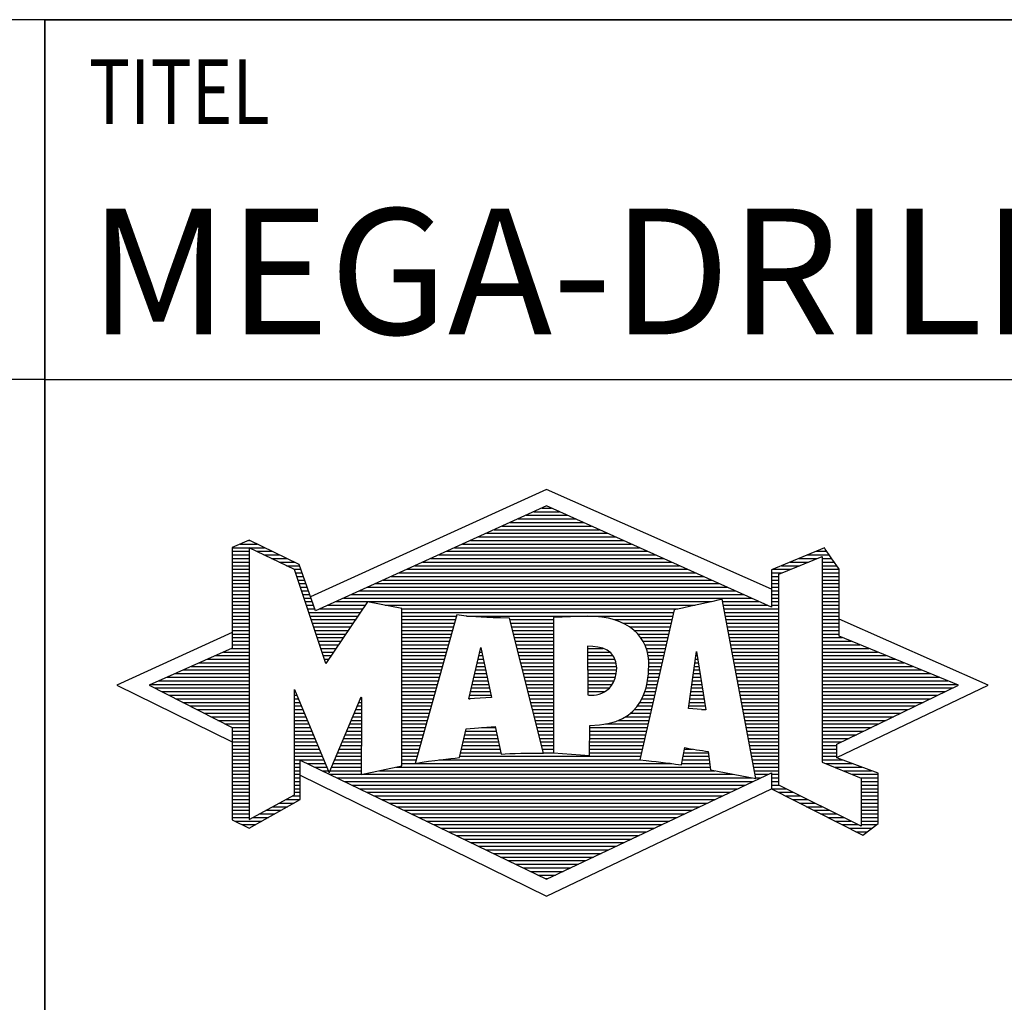
# Model space of a CAD drawing. Units: millimetres. Extents: x 0 to 594, y 0 to 420.
# Drawn here: x 393 to 421, y 23 to 50 of the extents above; entities that cross this region are included whole.
import ezdxf

# ---------------------------------------------------------------- set-up
doc = ezdxf.new("R2010")
doc.units = ezdxf.units.MM
doc.header["$LTSCALE"] = 32.67
doc.layers.add('607769726-000-00-ED1_FORMAT', color=7, linetype='CONTINUOUS')
doc.styles.get("Standard").update_dxf_attribs({"font": 'TXT.SHX', "width": 0.7})

# ---------------------------------------------------------------- blocks, each defined once
blk = doc.blocks.new('TITLEBLOCK_BL1', base_point=(489, 30))
at = {"layer": '607769726-000-00-ED1_FORMAT', "color": 7, "linetype": 'CONTINUOUS'}
for p, q in [((584, 50), (394, 50)), ((394, 10), (394, 50)), ((394, 40), (584, 40))]:
    blk.add_line(p, q, dxfattribs=at)
at = {"layer": '607769726-000-00-ED1_FORMAT', "color": 2, "linetype": 'CONTINUOUS', "width": 0.780952}
blk.add_text('TITEL', height=1.8, dxfattribs=at).set_placement((395.225, 47.1))
blk = doc.blocks.new('COPYRIGHT_BL2', base_point=(359, 30))
at = {"layer": '607769726-000-00-ED1_FORMAT', "color": 7, "linetype": 'CONTINUOUS'}
for p, q in [((394, 50), (324, 50)), ((394, 40), (324, 40))]:
    blk.add_line(p, q, dxfattribs=at)
blk = doc.blocks.new('FIRMENLOGO_BL3', base_point=(425.34, 30.061))
at = {"layer": '607769726-000-00-ED1_FORMAT', "color": 9, "linetype": 'CONTINUOUS'}
for p, q in [((407.95, 36.94), (401.391, 33.954)), ((414.202, 34.17), (407.95, 36.94)), ((407.819, 36.421), (408.083, 36.421)), ((407.378, 36.221), (408.528, 36.221)), ((407.598, 36.321), (408.305, 36.321)), ((406.716, 35.921), (409.196, 35.921)), ((406.937, 36.021), (408.973, 36.021)), ((407.157, 36.121), (408.751, 36.121)), ((406.055, 35.621), (409.864, 35.621)), ((406.275, 35.721), (409.641, 35.721)), ((406.496, 35.821), (409.419, 35.821)), ((399.207, 35.321), (400.109, 35.321)), ((399.431, 35.421), (399.901, 35.421)), ((399.666, 35.521), (399.692, 35.521)), ((405.393, 35.321), (410.532, 35.321)), ((405.614, 35.421), (410.309, 35.421)), ((405.834, 35.521), (410.087, 35.521)), ((399.207, 35.221), (399.683, 35.221)), ((399.207, 35.121), (399.683, 35.121)), ((399.884, 35.221), (400.318, 35.221)), ((400.093, 35.121), (400.526, 35.121)), ((404.952, 35.121), (410.977, 35.121)), ((405.173, 35.221), (410.754, 35.221)), ((414.409, 34.585), (415.61, 35.078)), ((415.202, 35.121), (415.804, 35.121)), ((415.444, 35.221), (415.738, 35.221)), ((415.61, 35.078), (415.61, 29.359)), ((399.207, 35.021), (399.683, 35.021)), ((399.208, 34.921), (399.683, 34.921)), ((399.208, 34.821), (399.683, 34.821)), ((400.302, 35.021), (400.735, 35.021)), ((400.512, 34.921), (400.943, 34.921)), ((400.721, 34.821), (401.089, 34.821)), ((404.291, 34.821), (411.645, 34.821)), ((404.511, 34.921), (411.422, 34.921)), ((404.732, 35.021), (411.2, 35.021)), ((414.478, 34.821), (414.984, 34.821)), ((414.719, 34.921), (415.228, 34.921)), ((414.961, 35.021), (415.472, 35.021)), ((415.61, 35.021), (415.873, 35.021)), ((415.61, 34.921), (415.943, 34.921)), ((415.61, 34.821), (416.013, 34.821)), ((399.208, 34.721), (399.683, 34.721)), ((399.208, 34.621), (399.683, 34.621)), ((399.208, 34.521), (399.683, 34.521)), ((400.93, 34.721), (401.124, 34.721)), ((400.972, 34.621), (401.158, 34.621)), ((401.005, 34.521), (401.193, 34.521)), ((403.63, 34.521), (412.313, 34.521)), ((403.85, 34.621), (412.09, 34.621)), ((404.071, 34.721), (411.868, 34.721)), ((414.203, 34.621), (414.497, 34.621)), ((414.203, 34.521), (414.409, 34.521)), ((414.236, 34.721), (414.74, 34.721)), ((414.409, 28.721), (414.409, 34.585)), ((415.61, 34.721), (416.079, 34.721)), ((415.61, 34.621), (416.079, 34.621)), ((415.61, 34.521), (416.079, 34.521)), ((399.208, 34.421), (399.683, 34.421)), ((399.208, 34.321), (399.683, 34.321)), ((399.208, 34.221), (399.683, 34.221)), ((401.038, 34.421), (401.228, 34.421)), ((401.072, 34.321), (401.263, 34.321)), ((401.105, 34.221), (401.298, 34.221)), ((402.968, 34.221), (412.981, 34.221)), ((403.189, 34.321), (412.758, 34.321)), ((403.409, 34.421), (412.535, 34.421)), ((414.202, 34.421), (414.409, 34.421)), ((414.202, 34.321), (414.409, 34.321)), ((414.202, 34.221), (414.409, 34.221)), ((415.61, 34.421), (416.079, 34.421)), ((415.61, 34.321), (416.079, 34.321)), ((415.61, 34.221), (416.079, 34.221)), ((399.208, 34.121), (399.683, 34.121)), ((399.208, 34.021), (399.683, 34.021)), ((401.138, 34.121), (401.333, 34.121)), ((401.172, 34.021), (401.368, 34.021)), ((402.527, 34.021), (413.426, 34.021)), ((402.748, 34.121), (413.203, 34.121)), ((414.202, 34.121), (414.409, 34.121)), ((414.202, 34.021), (414.409, 34.021)), ((415.61, 34.121), (416.079, 34.121)), ((415.61, 34.021), (416.079, 34.021)), ((399.208, 33.921), (399.683, 33.921)), ((399.208, 33.821), (399.683, 33.821)), ((399.208, 33.721), (399.683, 33.721)), ((401.205, 33.921), (401.403, 33.921)), ((401.238, 33.821), (401.438, 33.821)), ((401.272, 33.721), (401.473, 33.721)), ((401.866, 33.721), (402.906, 33.721)), ((402.086, 33.821), (412.536, 33.821)), ((402.307, 33.921), (413.649, 33.921)), ((403.456, 33.721), (412.079, 33.721)), ((412.844, 33.821), (413.871, 33.821)), ((412.863, 33.721), (414.094, 33.721)), ((414.202, 33.921), (414.409, 33.921)), ((414.202, 33.821), (414.409, 33.821)), ((414.202, 33.721), (414.409, 33.721)), ((415.61, 33.921), (416.079, 33.921)), ((415.61, 33.821), (416.079, 33.821)), ((415.61, 33.721), (416.079, 33.721)), ((399.208, 33.621), (399.683, 33.621)), ((399.209, 33.521), (399.683, 33.521)), ((399.209, 33.421), (399.683, 33.421)), ((401.305, 33.621), (401.507, 33.621)), ((401.338, 33.521), (402.77, 33.521)), ((401.372, 33.421), (402.702, 33.421)), ((401.645, 33.621), (402.838, 33.621)), ((403.93, 33.621), (411.602, 33.621)), ((403.93, 33.521), (411.477, 33.521)), ((403.93, 33.421), (405.442, 33.421)), ((405.722, 33.421), (411.454, 33.421)), ((412.882, 33.621), (414.409, 33.621)), ((412.9, 33.521), (414.409, 33.521)), ((412.919, 33.421), (414.409, 33.421)), ((415.61, 33.621), (416.079, 33.621)), ((415.61, 33.521), (416.079, 33.521)), ((415.61, 33.421), (416.079, 33.421)), ((399.209, 33.321), (399.683, 33.321)), ((399.209, 33.221), (399.683, 33.221)), ((399.209, 33.121), (399.683, 33.121)), ((401.405, 33.321), (402.635, 33.321)), ((401.438, 33.221), (402.567, 33.221)), ((401.472, 33.121), (402.499, 33.121)), ((403.93, 33.321), (405.414, 33.321)), ((403.93, 33.221), (405.386, 33.221)), ((403.93, 33.121), (405.358, 33.121)), ((406.925, 33.321), (408.139, 33.321)), ((406.951, 33.221), (408.139, 33.221)), ((406.976, 33.121), (408.139, 33.121)), ((409.819, 33.321), (411.431, 33.321)), ((410.074, 33.221), (411.409, 33.221)), ((410.251, 33.121), (411.386, 33.121)), ((412.938, 33.321), (414.409, 33.321)), ((412.956, 33.221), (414.409, 33.221)), ((412.975, 33.121), (414.409, 33.121)), ((415.61, 33.321), (416.079, 33.321)), ((415.61, 33.221), (416.079, 33.221)), ((415.61, 33.121), (416.079, 33.121)), ((420.227, 31.5), (416.079, 33.338)), ((399.209, 32.961), (396, 31.5)), ((399.209, 33.021), (399.683, 33.021)), ((399.209, 32.921), (399.683, 32.921)), ((401.505, 33.021), (402.431, 33.021)), ((401.538, 32.921), (402.364, 32.921)), ((403.93, 33.021), (405.33, 33.021)), ((403.93, 32.921), (405.303, 32.921)), ((407.001, 33.021), (408.139, 33.021)), ((407.027, 32.921), (408.139, 32.921)), ((410.379, 33.021), (411.363, 33.021)), ((410.479, 32.921), (411.34, 32.921)), ((412.994, 33.021), (414.409, 33.021)), ((413.012, 32.921), (414.409, 32.921)), ((415.61, 33.021), (416.079, 33.021)), ((415.61, 32.921), (416.079, 32.921)), ((399.209, 32.821), (399.683, 32.821)), ((399.209, 32.721), (399.683, 32.721)), ((399.209, 32.621), (399.683, 32.621)), ((401.571, 32.821), (402.296, 32.821)), ((401.605, 32.721), (402.228, 32.721)), ((401.638, 32.621), (402.161, 32.621)), ((403.93, 32.821), (405.275, 32.821)), ((403.93, 32.721), (405.247, 32.721)), ((403.93, 32.621), (405.219, 32.621)), ((407.052, 32.821), (408.139, 32.821)), ((407.078, 32.721), (408.139, 32.721)), ((407.103, 32.621), (408.139, 32.621)), ((410.564, 32.821), (411.317, 32.821)), ((410.626, 32.721), (411.295, 32.721)), ((410.679, 32.621), (411.272, 32.621)), ((413.031, 32.821), (414.409, 32.821)), ((413.05, 32.721), (414.409, 32.721)), ((413.068, 32.621), (414.409, 32.621)), ((415.61, 32.821), (416.171, 32.821)), ((415.61, 32.721), (416.415, 32.721)), ((415.61, 32.621), (416.659, 32.621)), ((398.74, 32.321), (399.683, 32.321)), ((398.965, 32.421), (399.683, 32.421)), ((399.189, 32.521), (399.683, 32.521)), ((401.671, 32.521), (402.093, 32.521)), ((401.705, 32.421), (402.025, 32.421)), ((401.738, 32.321), (401.957, 32.321)), ((403.93, 32.521), (405.191, 32.521)), ((403.93, 32.421), (405.163, 32.421)), ((403.93, 32.321), (405.135, 32.321)), ((405.789, 31.119), (406.121, 32.544)), ((406.069, 32.321), (406.169, 32.321)), ((406.092, 32.421), (406.147, 32.421)), ((406.116, 32.521), (406.126, 32.521)), ((406.121, 32.544), (406.418, 31.155)), ((407.128, 32.521), (408.139, 32.521)), ((407.154, 32.421), (408.139, 32.421)), ((407.179, 32.321), (408.139, 32.321)), ((409.084, 32.521), (409.515, 32.521)), ((409.085, 32.421), (409.705, 32.421)), ((409.085, 32.321), (409.799, 32.321)), ((410.719, 32.521), (411.249, 32.521)), ((410.749, 32.421), (411.226, 32.421)), ((410.77, 32.321), (411.204, 32.321)), ((411.892, 30.854), (412.118, 32.434)), ((412.101, 32.321), (412.135, 32.321)), ((412.116, 32.421), (412.12, 32.421)), ((412.118, 32.434), (412.373, 30.811)), ((413.087, 32.521), (414.409, 32.521)), ((413.106, 32.421), (414.409, 32.421)), ((413.124, 32.321), (414.409, 32.321)), ((415.61, 32.521), (416.904, 32.521)), ((415.61, 32.421), (417.148, 32.421)), ((415.61, 32.321), (417.393, 32.321)), ((398.292, 32.121), (399.683, 32.121)), ((398.516, 32.221), (399.683, 32.221)), ((401.771, 32.221), (401.89, 32.221)), ((401.805, 32.121), (401.822, 32.121)), ((403.93, 32.221), (405.107, 32.221)), ((403.93, 32.121), (405.079, 32.121)), ((406.023, 32.121), (406.212, 32.121)), ((406.046, 32.221), (406.19, 32.221)), ((407.204, 32.221), (408.14, 32.221)), ((407.23, 32.121), (408.14, 32.121)), ((409.086, 32.221), (409.852, 32.221)), ((409.086, 32.121), (409.88, 32.121)), ((410.785, 32.221), (411.181, 32.221)), ((410.788, 32.121), (411.158, 32.121)), ((412.073, 32.121), (412.167, 32.121)), ((412.087, 32.221), (412.151, 32.221)), ((413.143, 32.221), (414.409, 32.221)), ((413.162, 32.121), (414.409, 32.121)), ((415.61, 32.221), (417.637, 32.221)), ((415.61, 32.121), (417.882, 32.121)), ((397.62, 31.821), (399.683, 31.821)), ((397.844, 31.921), (399.683, 31.921)), ((398.068, 32.021), (399.683, 32.021)), ((403.93, 32.021), (405.051, 32.021)), ((403.93, 31.921), (405.024, 31.921)), ((403.93, 31.821), (404.996, 31.821)), ((405.953, 31.821), (406.276, 31.821)), ((405.976, 31.921), (406.254, 31.921)), ((405.999, 32.021), (406.233, 32.021)), ((407.255, 32.021), (408.14, 32.021)), ((407.281, 31.921), (408.14, 31.921)), ((407.306, 31.821), (408.14, 31.821)), ((409.087, 32.021), (409.895, 32.021)), ((409.088, 31.921), (409.895, 31.921)), ((409.088, 31.821), (409.883, 31.821)), ((410.778, 31.821), (411.09, 31.821)), ((410.785, 31.921), (411.112, 31.921)), ((410.791, 32.021), (411.135, 32.021)), ((412.03, 31.821), (412.214, 31.821)), ((412.044, 31.921), (412.198, 31.921)), ((412.059, 32.021), (412.182, 32.021)), ((413.18, 32.021), (414.409, 32.021)), ((413.199, 31.921), (414.409, 31.921)), ((413.218, 31.821), (414.409, 31.821)), ((415.61, 32.021), (418.126, 32.021)), ((415.61, 31.921), (418.37, 31.921)), ((415.61, 31.821), (418.615, 31.821)), ((396, 31.5), (399.209, 29.925)), ((396.947, 31.521), (399.683, 31.521)), ((397.171, 31.621), (399.683, 31.621)), ((397.395, 31.721), (399.683, 31.721)), ((403.93, 31.721), (404.968, 31.721)), ((403.93, 31.621), (404.94, 31.621)), ((403.93, 31.521), (404.912, 31.521)), ((405.883, 31.521), (406.34, 31.521)), ((405.906, 31.621), (406.318, 31.621)), ((405.929, 31.721), (406.297, 31.721)), ((407.331, 31.721), (408.14, 31.721)), ((407.357, 31.621), (408.14, 31.621)), ((407.382, 31.521), (408.14, 31.521)), ((409.089, 31.721), (409.862, 31.721)), ((409.089, 31.621), (409.828, 31.621)), ((409.09, 31.521), (409.776, 31.521)), ((410.736, 31.521), (411.021, 31.521)), ((410.752, 31.621), (411.044, 31.621)), ((410.767, 31.721), (411.067, 31.721)), ((411.987, 31.521), (412.261, 31.521)), ((412.002, 31.621), (412.245, 31.621)), ((412.016, 31.721), (412.23, 31.721)), ((413.236, 31.721), (414.409, 31.721)), ((413.255, 31.621), (414.409, 31.621)), ((413.274, 31.521), (414.409, 31.521)), ((415.61, 31.721), (418.859, 31.721)), ((415.61, 31.621), (419.104, 31.621)), ((415.61, 31.521), (419.348, 31.521)), ((416.018, 29.489), (420.227, 31.5)), ((397.056, 31.421), (399.683, 31.421)), ((397.251, 31.321), (399.683, 31.321)), ((397.447, 31.221), (399.683, 31.221)), ((400.94, 31.321), (400.966, 31.321)), ((400.94, 31.221), (401.007, 31.221)), ((403.93, 31.421), (404.884, 31.421)), ((403.93, 31.321), (404.856, 31.321)), ((403.93, 31.221), (404.828, 31.221)), ((405.813, 31.221), (406.404, 31.221)), ((405.836, 31.321), (406.383, 31.321)), ((405.859, 31.421), (406.361, 31.421)), ((407.407, 31.421), (408.14, 31.421)), ((407.433, 31.321), (408.14, 31.321)), ((407.458, 31.221), (408.14, 31.221)), ((409.091, 31.421), (409.698, 31.421)), ((409.091, 31.321), (409.572, 31.321)), ((410.642, 31.221), (410.953, 31.221)), ((410.681, 31.321), (410.976, 31.321)), ((410.709, 31.421), (410.999, 31.421)), ((411.944, 31.221), (412.308, 31.221)), ((411.959, 31.321), (412.293, 31.321)), ((411.973, 31.421), (412.277, 31.421)), ((413.292, 31.421), (414.409, 31.421)), ((413.311, 31.321), (414.409, 31.321)), ((413.329, 31.221), (414.409, 31.221)), ((415.61, 31.421), (419.235, 31.421)), ((415.61, 31.321), (419.03, 31.321)), ((415.61, 31.221), (418.825, 31.221)), ((397.642, 31.121), (399.683, 31.121)), ((397.837, 31.021), (399.683, 31.021)), ((400.94, 31.121), (401.049, 31.121)), ((400.94, 31.021), (401.091, 31.021)), ((402.736, 31.021), (402.801, 31.021)), ((402.778, 31.121), (402.801, 31.121)), ((403.93, 31.121), (404.8, 31.121)), ((403.93, 31.021), (404.772, 31.021)), ((406.418, 31.155), (405.789, 31.119)), ((405.789, 31.121), (405.821, 31.121)), ((407.483, 31.121), (408.14, 31.121)), ((407.509, 31.021), (408.14, 31.021)), ((410.542, 31.021), (410.907, 31.021)), ((410.599, 31.121), (410.93, 31.121)), ((411.916, 31.021), (412.34, 31.021)), ((411.93, 31.121), (412.324, 31.121)), ((413.348, 31.121), (414.409, 31.121)), ((413.367, 31.021), (414.409, 31.021)), ((415.61, 31.121), (418.62, 31.121)), ((415.61, 31.021), (418.414, 31.021)), ((398.033, 30.921), (399.683, 30.921)), ((398.228, 30.821), (399.683, 30.821)), ((398.424, 30.721), (399.683, 30.721)), ((400.94, 30.921), (401.133, 30.921)), ((400.94, 30.821), (401.174, 30.821)), ((400.94, 30.721), (401.216, 30.721)), ((402.609, 30.721), (402.801, 30.721)), ((402.651, 30.821), (402.801, 30.821)), ((402.694, 30.921), (402.801, 30.921)), ((403.93, 30.921), (404.745, 30.921)), ((403.93, 30.821), (404.717, 30.821)), ((403.93, 30.721), (404.689, 30.721)), ((407.534, 30.921), (408.14, 30.921)), ((407.56, 30.821), (408.14, 30.821)), ((407.585, 30.721), (408.14, 30.721)), ((410.283, 30.721), (410.839, 30.721)), ((410.389, 30.821), (410.862, 30.821)), ((410.477, 30.921), (410.885, 30.921)), ((412.373, 30.811), (411.892, 30.854)), ((411.902, 30.921), (412.355, 30.921)), ((412.257, 30.821), (412.371, 30.821)), ((413.385, 30.921), (414.409, 30.921)), ((413.404, 30.821), (414.409, 30.821)), ((413.423, 30.721), (414.409, 30.721)), ((415.61, 30.921), (418.209, 30.921)), ((415.61, 30.821), (418.004, 30.821)), ((415.61, 30.721), (417.799, 30.721)), ((398.619, 30.621), (399.683, 30.621)), ((398.815, 30.521), (399.683, 30.521)), ((399.01, 30.421), (399.683, 30.421)), ((400.94, 30.621), (401.258, 30.621)), ((400.94, 30.521), (401.299, 30.521)), ((400.94, 30.421), (401.341, 30.421)), ((402.483, 30.421), (402.801, 30.421)), ((402.525, 30.521), (402.801, 30.521)), ((402.567, 30.621), (402.801, 30.621)), ((403.93, 30.621), (404.661, 30.621)), ((403.93, 30.521), (404.633, 30.521)), ((403.93, 30.421), (404.605, 30.421)), ((407.61, 30.621), (408.141, 30.621)), ((407.636, 30.521), (408.141, 30.521)), ((407.661, 30.421), (408.141, 30.421)), ((409.583, 30.421), (410.771, 30.421)), ((409.949, 30.521), (410.794, 30.521)), ((410.146, 30.621), (410.816, 30.621)), ((413.441, 30.621), (414.409, 30.621)), ((413.46, 30.521), (414.409, 30.521)), ((413.479, 30.421), (414.409, 30.421)), ((415.61, 30.621), (417.593, 30.621)), ((415.61, 30.521), (417.388, 30.521)), ((415.61, 30.421), (417.183, 30.421)), ((399.205, 30.321), (399.683, 30.321)), ((399.209, 30.221), (399.683, 30.221)), ((399.209, 30.121), (399.683, 30.121)), ((400.94, 30.321), (401.383, 30.321)), ((400.94, 30.221), (401.424, 30.221)), ((400.94, 30.121), (401.466, 30.121)), ((402.356, 30.121), (402.801, 30.121)), ((402.398, 30.221), (402.801, 30.221)), ((402.441, 30.321), (402.801, 30.321)), ((403.93, 30.321), (404.577, 30.321)), ((403.93, 30.221), (404.549, 30.221)), ((403.93, 30.121), (404.521, 30.121)), ((405.674, 30.121), (406.571, 30.121)), ((405.697, 30.221), (406.55, 30.221)), ((406.145, 30.321), (406.529, 30.321)), ((407.686, 30.321), (408.141, 30.321)), ((407.712, 30.221), (408.141, 30.221)), ((407.737, 30.121), (408.141, 30.121)), ((409.149, 30.121), (410.702, 30.121)), ((409.15, 30.321), (410.748, 30.321)), ((409.15, 30.221), (410.725, 30.221)), ((413.497, 30.321), (414.409, 30.321)), ((413.516, 30.221), (414.409, 30.221)), ((413.535, 30.121), (414.409, 30.121)), ((415.61, 30.321), (416.978, 30.321)), ((415.61, 30.221), (416.772, 30.221)), ((415.61, 30.121), (416.567, 30.121)), ((399.209, 30.021), (399.683, 30.021)), ((399.209, 29.921), (399.683, 29.921)), ((400.94, 30.021), (401.508, 30.021)), ((400.94, 29.921), (401.549, 29.921)), ((402.272, 29.921), (402.8, 29.921)), ((402.314, 30.021), (402.8, 30.021)), ((403.93, 30.021), (404.493, 30.021)), ((403.93, 29.921), (404.466, 29.921)), ((405.628, 29.921), (406.613, 29.921)), ((405.651, 30.021), (406.592, 30.021)), ((407.762, 30.021), (408.141, 30.021)), ((407.788, 29.921), (408.141, 29.921)), ((409.149, 30.021), (410.68, 30.021)), ((409.149, 29.921), (410.657, 29.921)), ((413.553, 30.021), (414.409, 30.021)), ((413.572, 29.921), (414.409, 29.921)), ((415.61, 30.021), (416.362, 30.021)), ((415.61, 29.921), (416.156, 29.921)), ((399.209, 29.821), (399.683, 29.821)), ((399.209, 29.721), (399.683, 29.721)), ((399.209, 29.621), (399.683, 29.621)), ((400.94, 29.821), (401.591, 29.821)), ((400.94, 29.721), (401.633, 29.721)), ((400.94, 29.621), (401.675, 29.621)), ((402.145, 29.621), (402.799, 29.621)), ((402.188, 29.721), (402.8, 29.721)), ((402.23, 29.821), (402.8, 29.821)), ((403.93, 29.821), (404.438, 29.821)), ((403.93, 29.721), (404.41, 29.721)), ((403.93, 29.621), (404.382, 29.621)), ((405.559, 29.621), (406.676, 29.621)), ((405.582, 29.721), (406.655, 29.721)), ((405.605, 29.821), (406.634, 29.821)), ((407.813, 29.821), (408.141, 29.821)), ((407.839, 29.721), (408.141, 29.721)), ((407.864, 29.621), (408.141, 29.621)), ((409.148, 29.821), (410.634, 29.821)), ((409.148, 29.721), (410.611, 29.721)), ((409.148, 29.621), (410.589, 29.621)), ((411.763, 29.621), (412.45, 29.621)), ((411.782, 29.721), (412.003, 29.721)), ((413.591, 29.821), (414.409, 29.821)), ((413.609, 29.721), (414.409, 29.721)), ((413.628, 29.621), (414.409, 29.621)), ((415.61, 29.821), (416.023, 29.821)), ((415.61, 29.721), (416.023, 29.721)), ((415.61, 29.621), (416.022, 29.621)), ((399.208, 29.321), (399.683, 29.321)), ((399.209, 29.521), (399.683, 29.521)), ((399.209, 29.421), (399.683, 29.421)), ((400.94, 29.521), (401.716, 29.521)), ((400.94, 29.421), (401.758, 29.421)), ((400.94, 29.321), (401.104, 29.321)), ((401.299, 29.321), (401.8, 29.321)), ((402.019, 29.321), (402.798, 29.321)), ((402.061, 29.421), (402.798, 29.421)), ((402.103, 29.521), (402.799, 29.521)), ((403.93, 29.521), (404.354, 29.521)), ((403.93, 29.421), (404.326, 29.421)), ((403.93, 29.321), (404.298, 29.321)), ((404.301, 29.321), (411.428, 29.321)), ((404.956, 29.421), (410.572, 29.421)), ((405.536, 29.521), (410.566, 29.521)), ((411.706, 29.321), (412.484, 29.321)), ((411.725, 29.421), (412.472, 29.421)), ((411.744, 29.521), (412.461, 29.521)), ((413.647, 29.521), (414.409, 29.521)), ((413.665, 29.421), (414.409, 29.421)), ((413.684, 29.321), (414.409, 29.321)), ((415.61, 29.521), (416.022, 29.521)), ((415.61, 29.421), (416.183, 29.421)), ((415.61, 29.359), (416.698, 28.918)), ((415.704, 29.321), (416.448, 29.321)), ((399.208, 29.221), (399.683, 29.221)), ((399.208, 29.121), (399.683, 29.121)), ((399.208, 29.021), (399.683, 29.021)), ((400.94, 29.221), (401.104, 29.221)), ((400.94, 29.121), (401.104, 29.121)), ((400.94, 29.021), (401.104, 29.021)), ((401.505, 29.221), (401.841, 29.221)), ((401.712, 29.121), (401.883, 29.121)), ((401.919, 29.021), (402.796, 29.021)), ((401.935, 29.121), (402.797, 29.121)), ((401.977, 29.221), (402.797, 29.221)), ((402.837, 29.021), (413.139, 29.021)), ((403.303, 29.121), (412.626, 29.121)), ((403.769, 29.221), (412.495, 29.221)), ((413.703, 29.221), (414.409, 29.221)), ((413.721, 29.121), (414.409, 29.121)), ((413.74, 29.021), (414.115, 29.021)), ((414.202, 29.021), (414.409, 29.021)), ((415.951, 29.221), (416.713, 29.221)), ((416.197, 29.121), (416.978, 29.121)), ((416.444, 29.021), (417.168, 29.021)), ((399.208, 28.921), (399.683, 28.921)), ((399.208, 28.821), (399.683, 28.821)), ((400.94, 28.921), (401.104, 28.921)), ((400.94, 28.821), (401.104, 28.821)), ((401.104, 28.995), (407.95, 25.634)), ((402.125, 28.921), (413.653, 28.921)), ((402.332, 28.821), (413.692, 28.821)), ((413.759, 28.921), (413.903, 28.921)), ((414.202, 28.921), (414.409, 28.921)), ((414.202, 28.821), (414.409, 28.821)), ((416.69, 28.921), (417.168, 28.921)), ((416.698, 28.918), (416.698, 27.576)), ((416.698, 28.821), (417.168, 28.821)), ((399.208, 28.721), (399.683, 28.721)), ((399.208, 28.621), (399.683, 28.621)), ((399.208, 28.521), (399.683, 28.521)), ((400.94, 28.721), (401.104, 28.721)), ((400.94, 28.621), (401.104, 28.621)), ((400.94, 28.521), (401.104, 28.521)), ((402.539, 28.721), (413.481, 28.721)), ((402.745, 28.621), (413.27, 28.621)), ((402.952, 28.521), (413.058, 28.521)), ((407.95, 25.634), (414.201, 28.621)), ((414.202, 28.721), (414.409, 28.721)), ((414.203, 28.621), (414.609, 28.621)), ((414.392, 28.521), (414.809, 28.521)), ((416.698, 27.576), (414.409, 28.721)), ((416.698, 28.721), (417.168, 28.721)), ((416.698, 28.621), (417.168, 28.621)), ((416.698, 28.521), (417.168, 28.521)), ((399.208, 28.421), (399.683, 28.421)), ((399.208, 28.321), (399.683, 28.321)), ((399.208, 28.221), (399.683, 28.221)), ((400.522, 28.221), (400.932, 28.221)), ((400.706, 28.321), (401.104, 28.321)), ((400.889, 28.421), (401.104, 28.421)), ((403.159, 28.421), (412.847, 28.421)), ((403.365, 28.321), (412.636, 28.321)), ((403.572, 28.221), (412.425, 28.221)), ((414.588, 28.421), (415.009, 28.421)), ((414.784, 28.321), (415.209, 28.321)), ((414.98, 28.221), (415.409, 28.221)), ((416.698, 28.421), (417.168, 28.421)), ((416.698, 28.321), (417.168, 28.321)), ((416.698, 28.221), (417.168, 28.221)), ((399.207, 28.021), (399.683, 28.021)), ((399.207, 27.921), (399.683, 27.921)), ((399.208, 28.121), (399.683, 28.121)), ((399.971, 27.921), (400.394, 27.921)), ((400.155, 28.021), (400.573, 28.021)), ((400.338, 28.121), (400.752, 28.121)), ((403.779, 28.121), (412.213, 28.121)), ((403.986, 28.021), (412.002, 28.021)), ((404.192, 27.921), (411.791, 27.921)), ((415.176, 28.121), (415.609, 28.121)), ((415.372, 28.021), (415.809, 28.021)), ((415.568, 27.921), (416.009, 27.921)), ((416.698, 28.121), (417.168, 28.121)), ((416.698, 28.021), (417.168, 28.021)), ((416.698, 27.921), (417.168, 27.921)), ((399.207, 27.821), (399.683, 27.821)), ((399.282, 27.721), (400.036, 27.721)), ((399.788, 27.821), (400.215, 27.821)), ((404.399, 27.821), (411.58, 27.821)), ((404.606, 27.721), (411.369, 27.721)), ((415.765, 27.821), (416.209, 27.821)), ((415.961, 27.721), (416.409, 27.721)), ((416.698, 27.821), (417.168, 27.821)), ((416.698, 27.721), (417.168, 27.721)), ((399.482, 27.621), (399.856, 27.621)), ((404.812, 27.621), (411.157, 27.621)), ((405.019, 27.521), (410.946, 27.521)), ((405.226, 27.421), (410.735, 27.421)), ((416.157, 27.621), (416.609, 27.621)), ((416.353, 27.521), (416.996, 27.521)), ((416.549, 27.421), (416.864, 27.421)), ((416.698, 27.621), (417.128, 27.621)), ((405.432, 27.321), (410.524, 27.321)), ((405.639, 27.221), (410.312, 27.221)), ((405.846, 27.121), (410.101, 27.121)), ((406.052, 27.021), (409.89, 27.021)), ((406.259, 26.921), (409.679, 26.921)), ((406.466, 26.821), (409.467, 26.821)), ((406.672, 26.721), (409.256, 26.721)), ((406.879, 26.621), (409.045, 26.621)), ((407.086, 26.521), (408.834, 26.521)), ((407.292, 26.421), (408.622, 26.421)), ((407.499, 26.321), (408.411, 26.321)), ((407.706, 26.221), (408.2, 26.221)), ((407.912, 26.121), (407.989, 26.121))]:
    blk.add_line(p, q, dxfattribs=at)
for points, knots in [([(414.203, 28.618), (414.203, 28.618), (414.202, 29.062), (414.202, 29.062), (414.202, 29.062), (407.95, 26.103), (407.95, 26.103), (407.95, 26.103), (401.104, 29.415), (401.104, 29.415), (401.104, 29.415), (401.104, 28.317), (401.104, 28.317), (401.104, 28.317), (399.68, 27.522), (399.68, 27.522), (399.68, 27.522), (399.207, 27.758), (399.207, 27.758), (399.207, 27.758), (399.209, 30.319), (399.209, 30.319), (399.209, 30.319), (396.901, 31.5), (396.901, 31.5), (396.901, 31.5), (399.209, 32.53), (399.209, 32.53), (399.209, 32.53), (399.207, 35.326), (399.207, 35.326), (399.207, 35.326), (399.68, 35.527), (399.68, 35.527), (399.68, 35.527), (401.076, 34.857), (401.076, 34.857), (401.076, 34.857), (401.526, 33.567), (401.526, 33.567), (401.526, 33.567), (407.95, 36.481), (407.95, 36.481), (407.95, 36.481), (414.202, 33.672), (414.202, 33.672), (414.202, 33.672), (414.203, 34.707), (414.203, 34.707), (414.203, 34.707), (415.676, 35.317), (415.676, 35.317), (415.68, 35.29), (416.079, 34.726), (416.079, 34.726), (416.079, 34.726), (416.079, 32.858), (416.079, 32.858), (416.079, 32.858), (419.398, 31.5), (419.398, 31.5), (419.398, 31.5), (416.023, 29.856), (416.023, 29.856), (416.023, 29.856), (416.022, 29.482), (416.022, 29.482), (416.022, 29.482), (417.168, 29.049), (417.168, 29.049), (417.168, 29.049), (417.168, 27.651), (417.168, 27.651), (417.168, 27.651), (416.737, 27.325), (416.737, 27.325), (416.737, 27.325), (414.203, 28.618), (414.203, 28.618)], [0, 0, 0, 0, 1, 1, 1, 2, 2, 2, 3, 3, 3, 4, 4, 4, 5, 5, 5, 6, 6, 6, 7, 7, 7, 8, 8, 8, 9, 9, 9, 10, 10, 10, 11, 11, 11, 12, 12, 12, 13, 13, 13, 14, 14, 14, 15, 15, 15, 16, 16, 16, 17, 17, 17, 18, 18, 18, 19, 19, 19, 20, 20, 20, 21, 21, 21, 22, 22, 22, 23, 23, 23, 24, 24, 24, 25, 25, 25, 26, 26, 26, 26]), ([(401.81, 32.104), (401.81, 32.104), (402.97, 33.817), (402.97, 33.817), (402.97, 33.817), (403.93, 33.628), (403.93, 33.628), (403.93, 33.628), (403.93, 29.256), (403.93, 29.256), (403.93, 29.256), (402.796, 29.012), (402.796, 29.012), (402.796, 29.012), (402.809, 31.186), (402.799, 31.172), (402.799, 31.172), (401.909, 29.059), (401.909, 29.059), (401.909, 29.059), (400.94, 31.383), (400.94, 31.383), (400.94, 31.383), (400.94, 28.449), (400.94, 28.449), (400.94, 28.449), (399.683, 27.764), (399.683, 27.764), (399.683, 27.764), (399.683, 35.317), (399.683, 35.317), (399.683, 35.317), (400.94, 34.716), (400.94, 34.716), (400.94, 34.716), (401.81, 32.104), (401.81, 32.104)], [0, 0, 0, 0, 1, 1, 1, 2, 2, 2, 3, 3, 3, 4, 4, 4, 5, 5, 5, 6, 6, 6, 7, 7, 7, 8, 8, 8, 9, 9, 9, 10, 10, 10, 11, 11, 11, 12, 12, 12, 12]), ([(413.763, 28.9), (413.763, 28.9), (412.503, 29.145), (412.503, 29.145), (412.503, 29.145), (412.446, 29.651), (412.446, 29.651), (412.249, 29.696), (411.99, 29.708), (411.79, 29.763), (411.79, 29.763), (411.699, 29.285), (411.699, 29.285), (411.219, 29.349), (411.034, 29.373), (410.544, 29.424), (410.544, 29.424), (411.494, 33.598), (411.494, 33.598), (412.105, 33.715), (412.832, 33.889), (412.832, 33.889), (412.832, 33.889), (413.763, 28.9), (413.763, 28.9)], [0, 0, 0, 0, 1, 1, 1, 2, 2, 2, 3, 3, 3, 4, 4, 4, 5, 5, 5, 6, 6, 6, 7, 7, 7, 8, 8, 8, 8]), ([(406.916, 33.358), (406.916, 33.358), (407.867, 29.607), (407.867, 29.607), (407.502, 29.612), (406.941, 29.61), (406.686, 29.577), (406.686, 29.577), (406.522, 30.353), (406.522, 30.353), (406.522, 30.353), (405.712, 30.284), (405.712, 30.284), (405.712, 30.284), (405.528, 29.489), (405.528, 29.489), (405.235, 29.448), (404.826, 29.42), (404.298, 29.32), (404.298, 29.32), (405.451, 33.453), (405.451, 33.453), (406.032, 33.375), (406.197, 33.385), (406.916, 33.358)], [0, 0, 0, 0, 1, 1, 1, 2, 2, 2, 3, 3, 3, 4, 4, 4, 5, 5, 5, 6, 6, 6, 7, 7, 7, 8, 8, 8, 8]), ([(410.792, 32.027), (410.771, 31.537), (410.704, 30.382), (409.15, 30.382), (409.15, 30.382), (409.147, 29.544), (409.147, 29.544), (409.147, 29.544), (408.141, 29.619), (408.141, 29.619), (408.141, 29.619), (408.139, 33.384), (408.139, 33.384), (408.139, 33.384), (409.093, 33.414), (409.093, 33.414), (410.207, 33.433), (410.826, 32.833), (410.792, 32.027)], [0, 0, 0, 0, 1, 1, 1, 2, 2, 2, 3, 3, 3, 4, 4, 4, 5, 5, 5, 6, 6, 6, 6]), ([(409.9, 31.974), (409.861, 31.105), (409.092, 31.227), (409.092, 31.227), (409.092, 31.227), (409.084, 32.579), (409.084, 32.579), (409.479, 32.569), (409.878, 32.505), (409.9, 31.974)], [0, 0, 0, 0, 1, 1, 1, 2, 2, 2, 3, 3, 3, 3])]:
    blk.add_open_spline(points, degree=3, knots=knots, dxfattribs=at)

msp = doc.modelspace()

# ---------------------------------------------------------------- linework, layer by layer
at = {"layer": '607769726-000-00-ED1_FORMAT', "color": 3, "linetype": 'CONTINUOUS'}
for q in [(584, 50), (394, 10)]:
    msp.add_line((394, 50), q, dxfattribs=at)

# ---------------------------------------------------------------- block references
for name, p in [('COPYRIGHT_BL2', (359, 30)), ('TITLEBLOCK_BL1', (489, 30)), ('FIRMENLOGO_BL3', (425.3398, 30.0614))]:
    msp.add_blockref(name, p, dxfattribs=at)

# ---------------------------------------------------------------- texts
at = {"layer": '607769726-000-00-ED1_FORMAT', "color": 7, "linetype": 'CONTINUOUS', "insert": (395.225, 44.75), "char_height": 3.5, "width": 173.5, "attachment_point": 1, "line_spacing_factor": 0.9}
msp.add_mtext('MEGA-DRILL-INOX, SCHAFTFORM HA, BESCHICHTET', dxfattribs=at)

doc.saveas('drawing.dxf')
